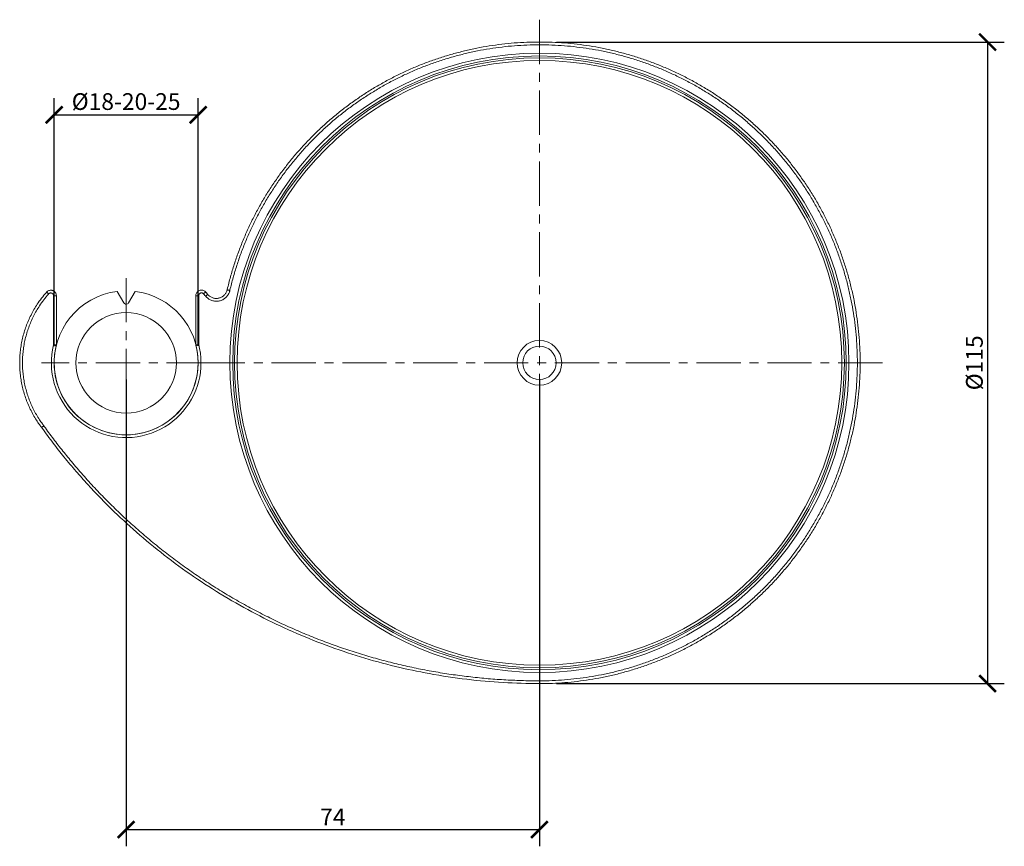
# Model space of a CAD drawing. Units: millimetres. Extents: x -183 to 19, y -25 to 228.
# Drawn here: x -157 to 19, y -25 to 123 of the extents above; entities that cross this region are included whole.
import ezdxf

# ---------------------------------------------------------------- set-up
doc = ezdxf.new("R2010")
doc.units = ezdxf.units.MM
doc.linetypes.add('CENTER', pattern=[50.8, 31.75, -6.35, 6.35, -6.35])
doc.layers.add('PDF_Geometry', color=7, linetype='Continuous')
doc.styles.add('Text_Std', font='arial.ttf')
doc.dimstyles.new('Dim_Std', dxfattribs={"dimscale": 1.5, "dimtxt": 2, "dimasz": 2, "dimexe": 2, "dimexo": 2, "dimgap": 0.5, "dimtad": 1, "dimdec": 0, "dimzin": 0, "dimdsep": 46, "dimtxsty": 'Text_Std', "dimblk": 'ARCHTICK', "dimcen": 0.09, "dimclrd": 256, "dimclre": 256, "dimclrt": 256, "dimadec": 0, "dimazin": 0, "dimtfac": 1, "dimtdec": 0, "dimtmove": 2, "dimatfit": 3, "dimldrblk": 'CLOSEDBLANK', "dimfxl": 1, "dimtolj": 1, "dimtzin": 0, "dimlwd": -1, "dimlwe": -1, "dimarcsym": 1})

# ---------------------------------------------------------------- blocks, each defined once
blk = doc.blocks.new('_ArchTick')
at = {"color": 0, "linetype": 'ByBlock', "const_width": 0.15}
blk.add_lwpolyline([(-0.5, -0.5), (0.5, 0.5)], dxfattribs=at)
blk = doc.blocks.new('*D10')
at = {"transparency": 16777216}
for p, q in [((-61.14, 119.49), (19.17, 119.49)), ((16.17, 119.49), (16.17, 4.49)), ((-61.14, 4.49), (19.17, 4.49))]:
    blk.add_line(p, q, dxfattribs=at)
at = {"layer": 'Defpoints', "color": 0, "transparency": 16777216}
for p in [(-64.14, 119.49), (-64.14, 4.49), (16.17, 4.49)]:
    blk.add_point(p, dxfattribs=at)
at = {"transparency": 16777216, "xscale": 3, "yscale": 3, "zscale": 3}
for p, rotation in [((16.17, 119.49), 90), ((16.17, 4.49), 270)]:
    blk.add_blockref('_ArchTick', p, dxfattribs=dict(at, rotation=rotation))
at = {"transparency": 16777216, "insert": (13.8, 61.99), "char_height": 3, "attachment_point": 5, "rotation": 90, "style": 'Text_Std'}
blk.add_mtext('\\A1;%%C115', dxfattribs=at)
blk = doc.blocks.new('_ClosedBlank')
at = {"color": 0, "linetype": 'ByBlock', "lineweight": -2}
for p, q in [((-1, 0.167), (0, 0)), ((-1, 0.167), (-1, -0.167)), ((0, 0), (-1, -0.167))]:
    blk.add_line(p, q, dxfattribs=at)
blk = doc.blocks.new('*D11')
at = {"transparency": 16777216}
for p, q in [((-138.29, 58.99), (-138.29, -24.67)), ((-64.18, 58.99), (-64.18, -24.67)), ((-138.29, -21.67), (-64.18, -21.67))]:
    blk.add_line(p, q, dxfattribs=at)
at = {"layer": 'Defpoints', "color": 0, "transparency": 16777216}
for p in [(-138.29, 61.99), (-64.18, 61.99), (-64.18, -21.67)]:
    blk.add_point(p, dxfattribs=at)
at = {"transparency": 16777216, "xscale": 3, "yscale": 3, "zscale": 3, "rotation": 180}
blk.add_blockref('_ArchTick', (-138.29, -21.67), dxfattribs=at)
at = {"transparency": 16777216, "xscale": 3, "yscale": 3, "zscale": 3}
blk.add_blockref('_ArchTick', (-64.18, -21.67), dxfattribs=at)
at = {"transparency": 16777216, "insert": (-101.23, -19.42), "char_height": 3, "attachment_point": 5, "style": 'Text_Std'}
blk.add_mtext('\\A1;74', dxfattribs=at)
blk = doc.blocks.new('*D12')
at = {"transparency": 16777216}
for p, q in [((-151.19, 64.99), (-151.19, 109.45)), ((-125.38, 65.01), (-125.38, 109.45)), ((-151.19, 106.45), (-125.38, 106.45))]:
    blk.add_line(p, q, dxfattribs=at)
at = {"layer": 'Defpoints', "color": 0, "transparency": 16777216}
for p in [(-125.38, 106.45), (-151.19, 61.99), (-125.38, 62.01)]:
    blk.add_point(p, dxfattribs=at)
at = {"transparency": 16777216, "xscale": 3, "yscale": 3, "zscale": 3, "rotation": 180}
blk.add_blockref('_ArchTick', (-151.19, 106.45), dxfattribs=at)
at = {"transparency": 16777216, "xscale": 3, "yscale": 3, "zscale": 3}
blk.add_blockref('_ArchTick', (-125.38, 106.45), dxfattribs=at)
at = {"transparency": 16777216, "insert": (-138.29, 108.82), "char_height": 3, "attachment_point": 5, "style": 'Text_Std'}
blk.add_mtext('\\A1;%%C18-20-25', dxfattribs=at)

msp = doc.modelspace()

# ---------------------------------------------------------------- linework, layer by layer
at = {"layer": 'PDF_Geometry', "linetype": 'CENTER', "lineweight": 9, "ltscale": 0.25}
for points in [[(-64.18, 123.49), (-64.18, 0.49)], [(-138.28, 77.19), (-138.28, 46.8)], [(-123.09, 61.99), (-153.48, 61.99)], [(-2.68, 61.99), (-125.68, 61.99)]]:
    msp.add_lwpolyline(points, dxfattribs=at)
at = {"layer": 'PDF_Geometry', "lineweight": 15}
for points in [[(-153.37, 50.3, 0.004792), (-151.36, 47.59, 0.007956), (-149.43, 45.13, 0.007579), (-147.26, 42.54, 0.007417), (-145.18, 40.2, 0.01565), (-140.41, 35.29, 0.014025), (-135.85, 31.13, 0.029665), (-125.51, 23.23, 0.029645), (-114.31, 16.62, 0.02963), (-102.41, 11.37, 0.029601), (-89.97, 7.57, 0.0142), (-83.93, 6.29, 0.015113), (-77.17, 5.26, 0.016159), (-70.68, 4.69, 0.009441), (-64.18, 4.49), (-64.14, 4.49), (-64.11, 4.49, 0.009917), (-61.86, 4.54, 0.009941), (-59.62, 4.67, 0.009747), (-57.39, 4.9, 0.009716), (-55.17, 5.2, 0.009855), (-52.96, 5.6, 0.00984), (-50.75, 6.08, 0.009957), (-48.57, 6.65, 0.009642), (-46.41, 7.31, 0.009719), (-44.28, 8.05, 0.009707), (-42.17, 8.87, 0.009785), (-40.1, 9.78, 0.009339), (-38.07, 10.76, 0.00996), (-36.08, 11.83, 0.00986), (-34.14, 12.97, 0.009693), (-32.23, 14.18, 0.010409), (-30.38, 15.48, 0.009896), (-28.58, 16.84, 0.009674), (-26.84, 18.27, 0.009974), (-25.15, 19.77, 0.009623), (-23.52, 21.34, 0.009614), (-21.95, 22.96, 0.009447), (-20.46, 24.65, 0.010039), (-19.02, 26.39, 0.009753), (-17.66, 28.2, 0.009294), (-16.37, 30.05, 0.009817), (-15.15, 31.95, 0.009252), (-14.01, 33.9, 0.009344), (-12.95, 35.89, 0.009861), (-11.96, 37.92, 0.009759), (-11.06, 39.99, 0.009574), (-10.23, 42.09, 0.009646), (-9.49, 44.23, 0.010175), (-8.84, 46.39, 0.009502), (-8.27, 48.57, 0.01007), (-7.78, 50.78, 0.009752), (-7.39, 53, 0.009717), (-7.08, 55.24, 0.009663), (-6.86, 57.48, 0.009865), (-6.72, 59.74, 0.009843), (-6.68, 61.99, 0.009848), (-6.72, 64.25, 0.009862), (-6.86, 66.51, 0.00964), (-7.08, 68.75, 0.009688), (-7.39, 70.99, 0.009708), (-7.78, 73.21, 0.010019), (-8.27, 75.42, 0.009443), (-8.84, 77.6, 0.010249), (-9.49, 79.76, 0.009717), (-10.23, 81.89, 0.009662), (-11.06, 84, 0.009853), (-11.96, 86.07, 0.010066), (-12.95, 88.1, 0.009565), (-14.01, 90.09, 0.00949), (-15.15, 92.04, 0.009944), (-16.37, 93.94, 0.009562), (-17.66, 95.79, 0.009897), (-19.02, 97.59, 0.010183), (-20.46, 99.34, 0.009452), (-21.95, 101.02, 0.009774), (-23.52, 102.65, 0.009452), (-25.15, 104.22, 0.009974), (-26.84, 105.72, 0.009678), (-28.58, 107.15, 0.009705), (-30.38, 108.51, 0.010216), (-32.23, 109.8, 0.009892), (-34.14, 111.02, 0.009656), (-36.08, 112.16, 0.009547), (-38.07, 113.23, 0.009764), (-40.1, 114.21, 0.009998), (-42.17, 115.12, 0.009925), (-44.28, 115.94, 0.009719), (-46.41, 116.68, 0.009866), (-48.57, 117.33, 0.009729), (-50.75, 117.9, 0.009841), (-52.96, 118.39, 0.00979), (-55.18, 118.79, 0.010014), (-57.42, 119.1, 0.009692), (-59.67, 119.32, 0.010798), (-61.92, 119.45, 0.006103), (-64.18, 119.49, 0.006093), (-66.44, 119.45, 0.010564), (-68.69, 119.32, 0.00964), (-70.94, 119.1, 0.009952), (-73.17, 118.79, 0.009793), (-75.4, 118.39, 0.009941), (-77.6, 117.9, 0.009726), (-79.79, 117.33, 0.009731), (-81.95, 116.68, 0.009498), (-84.08, 115.94, 0.00988), (-86.18, 115.12, 0.010186), (-88.25, 114.21, 0.009549), (-90.28, 113.23, 0.009963), (-92.27, 112.16, 0.010298), (-94.22, 111.02, 0.009889), (-96.12, 109.8, 0.010409), (-97.98, 108.51, 0.009568), (-99.78, 107.15, 0.009525), (-101.52, 105.72, 0.009818), (-103.21, 104.22, 0.009618), (-104.84, 102.65, 0.009781), (-106.4, 101.02, 0.009779), (-107.9, 99.34, 0.009822), (-109.33, 97.59, 0.00957), (-110.7, 95.79, 0.009294), (-111.99, 93.94, 0.009941), (-113.21, 92.04, 0.009576), (-114.35, 90.09, 0.009659), (-115.41, 88.1, 0.010065), (-116.4, 86.07, 0.009857), (-117.3, 84, 0.010508), (-118.15, 81.83, 0.010363), (-118.91, 79.63, 0.010003), (-119.58, 77.4, 0.010317), (-120.15, 75.14), (-120.16, 75.11), (-120.17, 75.07)], [(-153.42, 50.37), (-153.42, 50.37, -0.001382), (-153.56, 50.55, -0.001369), (-153.7, 50.74, -0.00593), (-153.97, 51.12, -0.006596), (-154.23, 51.51, -0.015209), (-154.81, 52.45, -0.014708), (-155.34, 53.43, -0.014526), (-155.81, 54.43, -0.014785), (-156.22, 55.47, -0.014928), (-156.57, 56.52, -0.01481), (-156.86, 57.59, -0.015066), (-157.08, 58.68, -0.014493), (-157.24, 59.78, -0.014374), (-157.34, 60.88, -0.028649), (-157.34, 63.1, -0.014324), (-157.24, 64.21, -0.014433), (-157.08, 65.31, -0.015057), (-156.86, 66.4, -0.014573), (-156.57, 67.47, -0.014928), (-156.22, 68.52, -0.014785), (-155.81, 69.55, -0.014727), (-155.34, 70.56, -0.015161), (-154.81, 71.54, -0.014959), (-154.23, 72.48, -0.017743), (-153.45, 73.58, -0.018147), (-152.59, 74.62)], [(-150.81, 74.16, 0.012074), (-150.82, 74.22, 0.060295), (-150.9, 74.46, 0.061351), (-151.04, 74.66, 0.033306), (-151.12, 74.75, 0.034123), (-151.22, 74.83, 0.02282), (-151.32, 74.89, 0.028379), (-151.44, 74.95, 0.024286), (-151.56, 74.98, 0.026862), (-151.68, 75.01, 0.034617), (-151.8, 75.01, 0.03087), (-151.92, 75.01, 0.057537), (-152.16, 74.94, 0.062346), (-152.38, 74.83, 0.019412), (-152.43, 74.79, 0.006637), (-152.47, 74.75)], [(-138.04, 72.56, -0.414055), (-138.72, 72.75), (-139.9, 74.8, 2.214958), (-125.38, 61.99, 0.377921), (-136.67, 74.8), (-137.85, 72.75)], [(-124.14, 74.79, 0.012408), (-124.19, 74.83, 0.06439), (-124.41, 74.95, 0.065055), (-124.65, 75.01, 0.064461), (-124.89, 75.02, 0.065875), (-125.13, 74.96, 0.060573), (-125.35, 74.84, 0.060999), (-125.54, 74.68, 0.060465), (-125.67, 74.48, 0.059813), (-125.76, 74.24)], [(-123.84, 74.47, 0.003056), (-123.94, 74.58, -0.005035), (-124.03, 74.69, 0.007972), (-124.07, 74.72)], [(-123.74, 74.35, -0.005334), (-123.65, 74.25, 0.010945), (-123.63, 74.22, 0.035752), (-123.61, 74.2, 0.017724), (-123.56, 74.14)], [(-123.5, 74.08, 0.028703), (-123.31, 73.92, 0.033179), (-123.1, 73.79, 0.034597), (-122.88, 73.68, 0.031788), (-122.64, 73.6, 0.034775), (-122.4, 73.55, 0.034602), (-122.15, 73.53, 0.030037), (-121.91, 73.54, 0.030292), (-121.66, 73.58, 0.031122), (-121.43, 73.65, 0.033765), (-121.2, 73.75, 0.030445), (-120.99, 73.88, 0.026239), (-120.79, 74.03, 0.028675), (-120.62, 74.21, 0.033061), (-120.47, 74.4, 0.031941), (-120.34, 74.61, 0.030738), (-120.24, 74.84, 0.031568), (-120.21, 74.93, 0.020305), (-120.19, 75.01)]]:
    msp.add_lwpolyline(points, format="xyb", dxfattribs=at)
at = {"layer": 'PDF_Geometry', "lineweight": 9}
for points in [[(-64.14, 4.49), (-64.18, 4.49), (-64.18, 4.51), (-64.18, 4.53), (-64.18, 4.58), (-64.18, 4.64), (-64.18, 4.72), (-64.18, 4.81), (-64.18, 4.9), (-64.18, 4.99), (-64.14, 4.99), (-64.11, 4.99, 0.009772), (-61.88, 5.04, 0.009799), (-59.66, 5.17, 0.00979), (-57.45, 5.39, 0.009633), (-55.25, 5.7, 0.00998), (-53.06, 6.09, 0.009873), (-50.87, 6.57, 0.009348), (-48.71, 7.13, 0.00959), (-46.56, 7.78, 0.009806), (-44.45, 8.52, 0.010275), (-42.37, 9.33, 0.009529), (-40.31, 10.23, 0.010055), (-38.3, 11.21, 0.009853), (-36.33, 12.26, 0.009456), (-34.4, 13.39, 0.009378), (-32.51, 14.6, 0.009646), (-30.67, 15.88, 0.009938), (-28.89, 17.23, 0.009939), (-27.16, 18.65, 0.009569), (-25.49, 20.14, 0.009372), (-23.87, 21.69, 0.009872), (-22.32, 23.3, 0.009705), (-20.84, 24.98, 0.010093), (-19.42, 26.7, 0.009843), (-18.07, 28.49, 0.009644), (-16.78, 30.33, 0.009504), (-15.58, 32.21, 0.009662), (-14.45, 34.14, 0.010049), (-13.39, 36.12, 0.009836), (-12.41, 38.13, 0.010063), (-11.52, 40.18, 0.009965), (-10.7, 42.27, 0.009582), (-9.97, 44.38, 0.009883), (-9.32, 46.52, 0.009585), (-8.75, 48.69, 0.009002), (-8.27, 50.87, 0.009454), (-7.88, 53.08, 0.010071), (-7.57, 55.29, 0.009749), (-7.35, 57.52, 0.009713), (-7.22, 59.75, 0.009694), (-7.18, 61.99, 0.009703), (-7.22, 64.23, 0.009727), (-7.35, 66.47, 0.009746), (-7.57, 68.69, 0.009976), (-7.88, 70.91, 0.009371), (-8.27, 73.11, 0.009053), (-8.75, 75.3, 0.009585), (-9.32, 77.47, 0.009952), (-9.97, 79.61, 0.009502), (-10.7, 81.72, 0.009879), (-11.52, 83.81, 0.009968), (-12.41, 85.86, 0.009733), (-13.39, 87.87, 0.010163), (-14.45, 89.84, 0.009539), (-15.58, 91.78, 0.009376), (-16.78, 93.66, 0.009782), (-18.07, 95.5, 0.009983), (-19.42, 97.28, 0.009943), (-20.84, 99.01, 0.009864), (-22.32, 100.68, 0.010036), (-23.87, 102.3, 0.009715), (-25.49, 103.85, 0.009744), (-27.16, 105.34, 0.009754), (-28.89, 106.76, 0.00994), (-30.67, 108.11, 0.009646), (-32.51, 109.39, 0.009578), (-34.4, 110.59, 0.009861), (-36.33, 111.73, 0.009436), (-38.3, 112.78, 0.009416), (-40.31, 113.76, 0.009529), (-42.37, 114.66, 0.009835), (-44.45, 115.47, 0.010254), (-46.56, 116.2, 0.010269), (-48.71, 116.85, 0.009804), (-50.87, 117.42, 0.009872), (-53.06, 117.9, 0.010072), (-55.26, 118.29, 0.009531), (-57.48, 118.6, 0.009752), (-59.71, 118.82, 0.009477), (-61.94, 118.95, 0.00993), (-64.18, 118.99, 0.009931), (-66.42, 118.95, 0.009477), (-68.65, 118.82, 0.009702), (-70.88, 118.6, 0.009572), (-73.09, 118.29, 0.010108), (-75.3, 117.9, 0.009824), (-77.49, 117.42, 0.009987), (-79.65, 116.85, 0.010335), (-81.79, 116.2, 0.010173), (-83.91, 115.47, 0.009838), (-85.99, 114.66, 0.009716), (-88.04, 113.76, 0.009316), (-90.06, 112.78, 0.009439), (-92.03, 111.73, 0.009856), (-93.96, 110.59, 0.009708), (-95.85, 109.39, 0.009644), (-97.68, 108.11, 0.009942), (-99.47, 106.76, 0.009601), (-101.2, 105.34, 0.009589), (-102.87, 103.85, 0.009877), (-104.48, 102.3, 0.009695), (-106.04, 100.68, 0.009864), (-107.52, 99.01, 0.009579), (-108.94, 97.28, 0.009981), (-110.29, 95.5, 0.009977), (-111.57, 93.66, 0.009774), (-112.78, 91.78, 0.009742), (-113.91, 89.84, 0.010165), (-114.97, 87.87, 0.009946), (-115.94, 85.86, 0.009968), (-116.84, 83.81, 0.010221), (-117.68, 81.66, 0.010232), (-118.43, 79.47, 0.009873), (-119.1, 77.27, 0.010129), (-119.67, 75.03)], [(-152.22, 74.29, 0.017746), (-153.05, 73.28, 0.017907), (-153.81, 72.21, 0.014267), (-154.38, 71.29, 0.015328), (-154.89, 70.33, 0.014722), (-155.35, 69.36, 0.014362), (-155.75, 68.35, 0.013781), (-156.09, 67.32, 0.014485), (-156.37, 66.28, 0.014408), (-156.59, 65.22, 0.013774), (-156.74, 64.15, 0.014273), (-156.84, 63.07, 0.014694), (-156.87, 61.99, 0.014722), (-156.84, 60.91, 0.014221), (-156.74, 59.84, 0.013854), (-156.59, 58.77, 0.014408), (-156.37, 57.71, 0.014612), (-156.09, 56.66, 0.013935), (-155.75, 55.64, 0.014724), (-155.35, 54.63, 0.015128), (-154.89, 53.65, 0.015336), (-154.38, 52.7, 0.014525), (-153.81, 51.78, 0.006781), (-153.56, 51.4, 0.006755), (-153.29, 51.03, 0.003742), (-153.16, 50.85, 0.005099), (-153.02, 50.67, -0.009074), (-152.99, 50.63, -0.009635), (-152.97, 50.59, 0.005149), (-151.32, 48.36, 0.006792), (-149.62, 46.17, 0.006372), (-147.86, 44.02, 0.007462), (-145.78, 41.61, 0.007423), (-143.64, 39.27, 0.007309), (-141.42, 36.99, 0.007191), (-139.15, 34.78, 0.007084), (-136.8, 32.63, 0.007317), (-134.4, 30.55, 0.007441), (-131.93, 28.54, 0.0075), (-129.41, 26.61, 0.007535), (-126.84, 24.75, 0.0074), (-124.21, 22.97, 0.007351), (-121.53, 21.26, 0.007253), (-118.8, 19.63, 0.007331), (-116.02, 18.08, 0.007156), (-113.2, 16.61, 0.007082), (-110.35, 15.23, 0.007242), (-107.45, 13.93, 0.007088), (-104.51, 12.71, 0.007332), (-101.54, 11.58, 0.007319), (-98.54, 10.54, 0.007217), (-95.51, 9.58, 0.007167), (-92.45, 8.72, 0.007195), (-89.37, 7.94, 0.007427), (-86.27, 7.25, 0.007319), (-83.15, 6.65, 0.007066), (-80.02, 6.15, 0.007239), (-76.88, 5.74, 0.007392), (-73.74, 5.41, 0.007046), (-70.58, 5.18, 0.007185), (-67.42, 5.04, 0.007355), (-64.25, 4.99), (-64.21, 4.99), (-64.18, 4.99)], [(-152.17, 74.34, 0.009645), (-152.23, 74.4, 0.003686), (-152.31, 74.47)], [(-151.74, 74.51, 0.034513), (-151.8, 74.51, 0.033359), (-151.86, 74.51, 0.064996), (-151.98, 74.48, 0.066879), (-152.09, 74.42)], [(-151.56, 74.45, 0.042195), (-151.62, 74.48, 0.035344), (-151.68, 74.5)], [(-151.31, 74.12, 0.058716), (-151.35, 74.24, 0.059342), (-151.42, 74.34)], [(-124.46, 74.41, 0.024846), (-124.49, 74.43, 0.063394), (-124.59, 74.49, 0.056082), (-124.71, 74.52, 0.059992), (-124.84, 74.52, 0.058223), (-124.96, 74.49, 0.059368), (-125.07, 74.43, 0.063991), (-125.16, 74.35, 0.067432), (-125.23, 74.25, 0.069477), (-125.27, 74.13, 0.007326), (-125.28, 74.1)], [(-124.01, 73.9, 0.018645), (-124.04, 73.93), (-124.12, 74.03, 0.002299), (-124.22, 74.14, -0.003123), (-124.3, 74.24, -0.000294), (-124.41, 74.36)], [(-124.14, 74.59, 0.004834), (-124.2, 74.54, -0.004489), (-124.27, 74.48, -0.003686), (-124.35, 74.41)], [(-124.04, 73.93, 0.004391), (-123.98, 73.98, -0.007535), (-123.9, 74.04, -0.004061), (-123.82, 74.11, -0.009432), (-123.76, 74.15)], [(-119.77, 74.67, -0.033805), (-119.9, 74.39, -0.030886), (-120.05, 74.12, -0.031819), (-120.24, 73.88, -0.031452), (-120.46, 73.66, -0.029226), (-120.7, 73.47, -0.030231), (-120.97, 73.31, -0.031287), (-121.25, 73.18, -0.029292), (-121.55, 73.09, -0.02933), (-121.85, 73.04, -0.029129), (-122.16, 73.03, -0.031039), (-122.47, 73.05, -0.031574), (-122.77, 73.12, -0.027684), (-123.06, 73.22, -0.032829), (-123.34, 73.35, -0.03383), (-123.6, 73.52, -0.030257), (-123.84, 73.72, -0.007211), (-123.91, 73.79), (-123.98, 73.87)], [(-120.08, 75.05, 0.017266), (-120.05, 75.05, -0.003537), (-120.02, 75.04, 0.010182), (-119.97, 75.03)], [(-119.68, 74.99, 0.007079), (-119.68, 74.96, 0.0045), (-119.77, 74.98, 0.004394), (-119.86, 75, 0.010692), (-119.92, 75.01)], [(-119.69, 74.92, 0.009865), (-119.7, 74.88, -0.001311), (-119.73, 74.77)], [(-125.27, 58.78, -1.000017), (-151.3, 65.21), (-151.3, 67.41), (-151.3, 69.61), (-151.3, 71.81), (-151.3, 74.01), (-151.3, 74.01), (-151.28, 74.01), (-151.27, 74.01), (-151.26, 74.01), (-151.24, 74.01), (-151.22, 74.01), (-151.2, 74.01), (-151.18, 74.01), (-151.16, 74.01), (-151.14, 74.01), (-151.11, 74.01), (-151.1, 74.01), (-151.09, 74.01), (-151.08, 74.01), (-151.07, 74.01), (-151.05, 74.01), (-151.04, 74.01), (-151.02, 74.01), (-151, 74.01), (-150.98, 74.01), (-150.96, 74.01), (-150.94, 74.01), (-150.92, 74.01), (-150.91, 74.01), (-150.89, 74.01), (-150.88, 74.01), (-150.87, 74.01), (-150.86, 74.01), (-150.85, 74.01), (-150.84, 74.01), (-150.84, 74.01), (-150.83, 74.01), (-150.82, 74.01), (-150.82, 74.01), (-150.81, 74.01), (-150.81, 74.01), (-150.8, 74.01), (-150.8, 74.01), (-150.8, 74.01), (-150.8, 74.01), (-150.8, 74.01)], [(-150.8, 65.21), (-150.81, 65.21), (-150.83, 65.21), (-150.88, 65.21), (-150.94, 65.21), (-151.02, 65.21), (-151.11, 65.21), (-151.2, 65.21), (-151.3, 65.21, -0.005277), (-151.2, 65.19)], [(-151.11, 65.16, -0.001494), (-151.03, 65.14, -0.001697), (-150.95, 65.12), (-150.89, 65.11)], [(-150.8, 65.15, -0.009999), (-150.83, 65.15), (-150.83, 65.15), (-150.83, 65.15), (-150.83, 65.15), (-150.83, 65.15), (-150.83, 65.15), (-150.83, 65.15), (-150.84, 65.15), (-150.84, 65.15), (-150.84, 65.15), (-150.84, 65.15), (-150.84, 65.15), (-150.84, 65.15), (-150.84, 65.15), (-150.84, 65.15), (-150.84, 65.15), (-150.84, 65.15), (-150.84, 65.15), (-150.84, 65.15), (-150.84, 65.15), (-150.84, 65.15), (-150.85, 65.15), (-150.85, 65.15), (-150.85, 65.15), (-150.85, 65.15), (-150.85, 65.15), (-150.85, 65.15), (-150.85, 65.15), (-150.85, 65.15), (-150.85, 65.15), (-150.85, 65.15), (-150.85, 65.15), (-150.85, 65.15), (-150.85, 65.15), (-150.85, 65.15), (-150.85, 65.15), (-150.86, 65.15), (-150.86, 65.15), (-150.86, 65.15), (-150.86, 65.15), (-150.86, 65.15), (-150.86, 65.15), (-150.86, 65.16), (-150.86, 65.16), (-150.86, 65.16), (-150.86, 65.16), (-150.86, 65.16), (-150.86, 65.16), (-150.87, 65.16), (-150.87, 65.16), (-150.87, 65.16), (-150.87, 65.16), (-150.87, 65.16), (-150.87, 65.16), (-150.87, 65.16), (-150.87, 65.16, -0.009698), (-150.9, 65.15), (-150.92, 65.14)], [(-125.66, 65.17), (-125.62, 65.16, -0.010182), (-125.55, 65.18, 0.001494), (-125.47, 65.2), (-125.38, 65.22)], [(-153.34, 50.51, -0.012069), (-153.27, 50.54, 0.002275), (-153.18, 50.58, 0.030754), (-153.1, 50.62)]]:
    msp.add_lwpolyline(points, format="xyb", dxfattribs=at)
at = {"layer": 'PDF_Geometry', "lineweight": 15}
for points in [[(-120.17, 75.07), (-120.18, 75.04)], [(-150.8, 74.04), (-150.8, 74.01)], [(-150.8, 65.21), (-150.8, 67.41), (-150.8, 69.61), (-150.8, 71.81), (-150.8, 74.01)], [(-125.78, 74.05), (-125.78, 74.02), (-125.78, 65.24)]]:
    msp.add_lwpolyline(points, dxfattribs=at)
at = {"layer": 'PDF_Geometry', "lineweight": 9}
for points in [[(-120.17, 75.07), (-120.17, 75.07)], [(-125.78, 74.02), (-125.76, 74.02), (-125.75, 74.02), (-125.7, 74.02), (-125.64, 74.02), (-125.53, 74.02), (-125.47, 74.02), (-125.37, 74.02), (-125.28, 74.02)], [(-125.28, 74.05), (-125.28, 74.04), (-125.28, 74.02), (-125.28, 71.83), (-125.28, 69.63), (-125.28, 67.44), (-125.28, 65.24)], [(-150.87, 65.16), (-150.89, 65.17)], [(-125.64, 65.24), (-125.7, 65.24), (-125.75, 65.24), (-125.76, 65.24), (-125.78, 65.24)], [(-125.78, 65.18), (-125.78, 65.18), (-125.78, 65.18), (-125.78, 65.18)], [(-125.76, 65.18), (-125.76, 65.18), (-125.77, 65.18), (-125.77, 65.18), (-125.77, 65.18)], [(-125.77, 65.18), (-125.77, 65.18), (-125.77, 65.18), (-125.77, 65.18), (-125.77, 65.18)], [(-125.75, 65.19), (-125.75, 65.19), (-125.76, 65.19)], [(-125.76, 65.19), (-125.76, 65.19)], [(-125.75, 65.19), (-125.75, 65.19)], [(-125.75, 65.13), (-125.73, 65.13)], [(-125.73, 65.19), (-125.74, 65.19)], [(-125.74, 65.19), (-125.74, 65.19)], [(-125.72, 65.19), (-125.73, 65.19)], [(-125.71, 65.19), (-125.72, 65.19)], [(-125.71, 65.19), (-125.69, 65.21)], [(-125.28, 65.24), (-125.37, 65.24), (-125.47, 65.24), (-125.56, 65.24), (-125.64, 65.24)]]:
    msp.add_lwpolyline(points, dxfattribs=at)
for radius in [55.5, 55, 54.67, 54.2, 4]:
    msp.add_circle((-64.18, 61.99), radius, dxfattribs=at)
at = {"layer": 'PDF_Geometry', "lineweight": 15}
for centre, radius in [((-138.28, 61.99), 9), ((-64.18, 61.99), 3)]:
    msp.add_circle(centre, radius, dxfattribs=at)
for centre, radius, start, end in [((-152.12, 74.33), 0.552, 138.2732, 140.8746), ((-152.85, 75.02), 0.459, 314.4291, 317.7327), ((-152.8, 75.03), 0.425, 312.1589, 315.5945), ((-152.19, 74.42), 0.434, 131.0834, 134.5114), ((-152.22, 73.96), 1.42, 4.7238, 5.665), ((-125.51, 74.05), 0.275, 174.1719, 179.4684), ((-138.29, 61.99), 12.9, 166.1184, 346.1177), ((-153.66, 50.11), 0.345, 36.6062, 38.531)]:
    msp.add_arc(centre, radius, start, end, dxfattribs=at)
at = {"layer": 'PDF_Geometry', "lineweight": 9}
for centre, radius, start, end in [((-151.82, 75.42), 1.03, 227.41, 229.6546), ((-153.41, 73.41), 1.52, 47.3216, 50.3999), ((-151.71, 73.9), 0.64, 128.8321, 131.4799), ((-123.55, 74.05), 0.804, 129.7492, 133.2437), ((-119.98, 75.71), 0.666, 255.7235, 257.285), ((-125.31, 64.75), 0.591, 126.4046, 129.089), ((-125.69, 65.11), 0.0722, 62.839, 75.4521), ((-125.02, 62.66), 2.57, 103.6512, 105.0474), ((-153.36, 50.43), 0.0806, 192.176, 206.011), ((-153.36, 50.4), 0.0919, 119.1501, 135.2193)]:
    msp.add_arc(centre, radius, start, end, dxfattribs=at)
at = {"layer": 'PDF_Geometry', "lineweight": 15}
for points in [[(-152.57, 74.65), (-152.58, 74.64), (-152.59, 74.63), (-152.59, 74.62)], [(-152.55, 74.68), (-152.55, 74.67), (-152.56, 74.66), (-152.57, 74.65)], [(-150.81, 74.16), (-150.81, 74.15), (-150.8, 74.13), (-150.8, 74.1)], [(-125.78, 74.12), (-125.77, 74.14), (-125.77, 74.16), (-125.77, 74.18)], [(-125.77, 74.18), (-125.77, 74.2), (-125.76, 74.22), (-125.76, 74.24)], [(-124.14, 74.79), (-124.13, 74.78), (-124.11, 74.77), (-124.1, 74.75)], [(-124.1, 74.75), (-124.09, 74.74), (-124.08, 74.73), (-124.07, 74.72)], [(-123.74, 74.35), (-123.78, 74.39), (-123.81, 74.43), (-123.84, 74.47)], [(-120.18, 75.04), (-120.18, 75.03), (-120.18, 75.02), (-120.19, 75.01)], [(-150.8, 74.08), (-150.8, 74.07), (-150.8, 74.07), (-150.8, 74.06)], [(-150.8, 74.06), (-150.8, 74.05), (-150.8, 74.04), (-150.8, 74.04)], [(-138.04, 72.56), (-137.97, 72.6), (-137.88, 72.68), (-137.85, 72.75)], [(-125.78, 74.1), (-125.78, 74.11), (-125.78, 74.12), (-125.78, 74.12)], [(-125.78, 74.07), (-125.78, 74.08), (-125.78, 74.09), (-125.78, 74.1)], [(-123.5, 74.08), (-123.52, 74.1), (-123.54, 74.12), (-123.56, 74.14)], [(-150.81, 65.09), (-150.81, 65.1), (-150.8, 65.13), (-150.8, 65.15)], [(-150.8, 65.15), (-150.8, 65.16), (-150.8, 65.19), (-150.8, 65.21)], [(-125.78, 65.24), (-125.78, 65.23), (-125.78, 65.2), (-125.78, 65.18)], [(-125.78, 65.18), (-125.78, 65.17), (-125.77, 65.14), (-125.77, 65.12)], [(-125.76, 58.9), (-125.25, 60.56), (-125.26, 63.46), (-125.77, 65.12)], [(-153.42, 50.37), (-153.42, 50.37), (-153.42, 50.37), (-153.42, 50.37)], [(-153.42, 50.37), (-153.42, 50.37), (-153.42, 50.37), (-153.42, 50.37)], [(-153.42, 50.37), (-153.42, 50.37), (-153.42, 50.37), (-153.42, 50.37)], [(-153.42, 50.36), (-153.42, 50.36), (-153.42, 50.36), (-153.42, 50.37)], [(-153.41, 50.36), (-153.41, 50.36), (-153.41, 50.36), (-153.42, 50.36)], [(-153.41, 50.35), (-153.41, 50.35), (-153.41, 50.35), (-153.41, 50.36)], [(-153.4, 50.34), (-153.41, 50.35), (-153.41, 50.35), (-153.41, 50.35)], [(-153.4, 50.33), (-153.4, 50.34), (-153.4, 50.34), (-153.4, 50.34)], [(-153.39, 50.32), (-153.39, 50.33), (-153.39, 50.33), (-153.4, 50.33)], [(-153.37, 50.3), (-153.38, 50.31), (-153.38, 50.31), (-153.38, 50.31)]]:
    msp.add_open_spline(points, degree=3, dxfattribs=at)
at = {"layer": 'PDF_Geometry', "lineweight": 9}
for points in [[(-152.55, 74.68), (-152.54, 74.67), (-152.54, 74.67), (-152.53, 74.67)], [(-152.53, 74.67), (-152.53, 74.66), (-152.52, 74.66), (-152.52, 74.66)], [(-152.49, 74.63), (-152.47, 74.61), (-152.45, 74.6), (-152.44, 74.58)], [(-152.38, 74.53), (-152.35, 74.51), (-152.33, 74.49), (-152.31, 74.47)], [(-152.19, 74.32), (-152.2, 74.31), (-152.21, 74.3), (-152.22, 74.29)], [(-152.17, 74.35), (-152.18, 74.34), (-152.19, 74.33), (-152.19, 74.32)], [(-152.17, 74.35), (-152.17, 74.35), (-152.17, 74.35), (-152.16, 74.36)], [(-152.16, 74.36), (-152.16, 74.36), (-152.16, 74.36), (-152.15, 74.36)], [(-152.15, 74.37), (-152.14, 74.38), (-152.14, 74.38), (-152.14, 74.38)], [(-152.15, 74.36), (-152.15, 74.37), (-152.15, 74.37), (-152.15, 74.37)], [(-152.11, 74.4), (-152.11, 74.41), (-152.1, 74.41), (-152.09, 74.42)], [(-151.74, 74.51), (-151.72, 74.51), (-151.7, 74.5), (-151.68, 74.5)], [(-151.56, 74.45), (-151.54, 74.44), (-151.53, 74.43), (-151.51, 74.42)], [(-151.51, 74.42), (-151.49, 74.41), (-151.48, 74.4), (-151.46, 74.38)], [(-151.46, 74.38), (-151.45, 74.37), (-151.43, 74.35), (-151.42, 74.34)], [(-124.46, 74.41), (-124.45, 74.4), (-124.45, 74.4), (-124.44, 74.39)], [(-124.44, 74.39), (-124.43, 74.38), (-124.43, 74.38), (-124.42, 74.37)], [(-124.42, 74.37), (-124.42, 74.37), (-124.41, 74.36), (-124.41, 74.36)], [(-124.35, 74.41), (-124.37, 74.39), (-124.39, 74.37), (-124.41, 74.36)], [(-124.1, 74.63), (-124.11, 74.62), (-124.13, 74.61), (-124.14, 74.59)], [(-124.05, 74.68), (-124.05, 74.67), (-124.05, 74.67), (-124.06, 74.67)], [(-124.03, 74.69), (-124.04, 74.68), (-124.04, 74.68), (-124.05, 74.68)], [(-123.76, 74.15), (-123.75, 74.17), (-123.73, 74.18), (-123.72, 74.19)], [(-123.72, 74.19), (-123.7, 74.2), (-123.69, 74.22), (-123.68, 74.23)], [(-123.68, 74.23), (-123.67, 74.23), (-123.67, 74.23), (-123.67, 74.24)], [(-123.67, 74.24), (-123.66, 74.24), (-123.66, 74.24), (-123.65, 74.25)], [(-120.17, 75.07), (-120.17, 75.07), (-120.17, 75.07), (-120.17, 75.07)], [(-120.17, 75.07), (-120.16, 75.07), (-120.16, 75.07), (-120.16, 75.07)], [(-120.16, 75.07), (-120.16, 75.07), (-120.15, 75.07), (-120.15, 75.07)], [(-120.13, 75.06), (-120.12, 75.06), (-120.12, 75.06), (-120.11, 75.06)], [(-120.11, 75.06), (-120.1, 75.06), (-120.09, 75.06), (-120.08, 75.05)], [(-119.97, 75.03), (-119.95, 75.02), (-119.93, 75.02), (-119.92, 75.01)], [(-119.73, 74.77), (-119.75, 74.74), (-119.76, 74.7), (-119.77, 74.67)], [(-119.68, 74.96), (-119.69, 74.95), (-119.69, 74.93), (-119.69, 74.92)], [(-119.67, 75.03), (-119.67, 75.02), (-119.67, 75.01), (-119.68, 74.99)], [(-151.31, 74.12), (-151.31, 74.11), (-151.31, 74.1), (-151.3, 74.09)], [(-151.3, 74.09), (-151.3, 74.08), (-151.3, 74.07), (-151.3, 74.06)], [(-151.3, 74.06), (-151.3, 74.06), (-151.3, 74.05), (-151.3, 74.05)], [(-151.3, 74.05), (-151.3, 74.04), (-151.3, 74.04), (-151.3, 74.04)], [(-151.3, 74.04), (-151.3, 74.03), (-151.3, 74.03), (-151.3, 74.02)], [(-125.28, 74.07), (-125.28, 74.08), (-125.28, 74.09), (-125.28, 74.1)], [(-125.28, 74.06), (-125.28, 74.07), (-125.28, 74.07), (-125.28, 74.07)], [(-125.28, 74.05), (-125.28, 74.05), (-125.28, 74.06), (-125.28, 74.06)], [(-123.98, 73.87), (-123.99, 73.88), (-124, 73.89), (-124.01, 73.9)], [(-151.2, 65.19), (-151.17, 65.18), (-151.14, 65.17), (-151.11, 65.16)], [(-150.92, 65.14), (-150.93, 65.13), (-150.94, 65.13), (-150.95, 65.12)], [(-150.91, 65.19), (-150.92, 65.2), (-150.93, 65.2), (-150.94, 65.21)], [(-150.89, 65.17), (-150.9, 65.18), (-150.91, 65.18), (-150.91, 65.19)], [(-150.89, 65.11), (-150.88, 65.11), (-150.86, 65.1), (-150.85, 65.1)], [(-150.87, 65.16), (-150.87, 65.16), (-150.87, 65.16), (-150.87, 65.16)], [(-150.86, 65.16), (-150.86, 65.16), (-150.86, 65.16), (-150.86, 65.15)], [(-150.85, 65.1), (-150.84, 65.1), (-150.84, 65.09), (-150.83, 65.09)], [(-150.83, 65.15), (-150.83, 65.15), (-150.83, 65.15), (-150.83, 65.15)], [(-150.83, 65.09), (-150.82, 65.09), (-150.82, 65.09), (-150.81, 65.09)], [(-125.77, 65.18), (-125.77, 65.18), (-125.78, 65.18), (-125.78, 65.18)], [(-125.77, 65.18), (-125.77, 65.18), (-125.77, 65.18), (-125.77, 65.18)], [(-125.77, 65.12), (-125.76, 65.12), (-125.75, 65.13), (-125.75, 65.13)], [(-125.76, 65.19), (-125.76, 65.19), (-125.76, 65.19), (-125.76, 65.19)], [(-125.76, 65.19), (-125.76, 65.19), (-125.76, 65.18), (-125.76, 65.18)], [(-125.74, 65.19), (-125.74, 65.19), (-125.75, 65.19), (-125.75, 65.19)], [(-125.75, 65.19), (-125.75, 65.19), (-125.75, 65.19), (-125.75, 65.19)], [(-125.74, 65.19), (-125.74, 65.19), (-125.74, 65.19), (-125.74, 65.19)], [(-125.73, 65.19), (-125.73, 65.19), (-125.73, 65.19), (-125.73, 65.19)], [(-125.73, 65.19), (-125.73, 65.19), (-125.73, 65.19), (-125.73, 65.19)], [(-125.73, 65.13), (-125.72, 65.14), (-125.7, 65.14), (-125.68, 65.14)], [(-125.72, 65.19), (-125.72, 65.19), (-125.72, 65.19), (-125.72, 65.19)], [(-125.72, 65.19), (-125.72, 65.19), (-125.72, 65.19), (-125.72, 65.19)], [(-125.71, 65.19), (-125.7, 65.19), (-125.7, 65.19), (-125.7, 65.19)], [(-125.71, 65.19), (-125.71, 65.19), (-125.71, 65.19), (-125.71, 65.19)], [(-125.7, 65.19), (-125.7, 65.19), (-125.69, 65.19), (-125.69, 65.18)], [(-125.69, 65.18), (-125.69, 65.18), (-125.68, 65.18), (-125.68, 65.18)], [(-125.66, 65.22), (-125.65, 65.23), (-125.64, 65.24), (-125.63, 65.24)], [(-125.64, 65.17), (-125.64, 65.16), (-125.63, 65.16), (-125.62, 65.16)], [(-125.38, 65.22), (-125.34, 65.23), (-125.31, 65.24), (-125.28, 65.24)], [(-125.27, 58.78), (-124.75, 60.5), (-124.75, 63.52), (-125.28, 65.24)], [(-153.43, 50.44), (-153.44, 50.44), (-153.44, 50.43), (-153.44, 50.43)], [(-153.44, 50.43), (-153.44, 50.42), (-153.44, 50.42), (-153.44, 50.41)], [(-153.44, 50.39), (-153.43, 50.38), (-153.43, 50.38), (-153.42, 50.37)], [(-153.42, 50.46), (-153.43, 50.46), (-153.43, 50.45), (-153.43, 50.44)], [(-153.37, 50.49), (-153.38, 50.49), (-153.39, 50.48), (-153.4, 50.48)], [(-153.34, 50.51), (-153.35, 50.5), (-153.36, 50.5), (-153.37, 50.49)], [(-153.02, 50.67), (-153.05, 50.65), (-153.07, 50.63), (-153.1, 50.62)]]:
    msp.add_open_spline(points, degree=3, dxfattribs=at)

# ---------------------------------------------------------------- dimensions: what is measured, and where the dimension line sits
dim = msp.add_linear_dim(base=(16.17, 4.49), p1=(-64.14, 119.49), p2=(-64.14, 4.49), angle=90, text='%%C<>', dimstyle='Dim_Std')
dim.commit()
dim.dimension.update_dxf_attribs({"geometry": '*D10', "text_midpoint": (13.8, 61.99)})
dim = msp.add_linear_dim(base=(-125.38, 106.45), p1=(-151.19, 61.99), p2=(-125.38, 62.01), text='%%C18-20-25', dimstyle='Dim_Std')
dim.commit()
dim.dimension.update_dxf_attribs({"geometry": '*D12', "text_midpoint": (-138.29, 108.82)})
dim = msp.add_linear_dim(base=(-64.18, -21.67), p1=(-138.29, 61.99), p2=(-64.18, 61.99), dimstyle='Dim_Std')
dim.commit()
dim.dimension.update_dxf_attribs({"geometry": '*D11', "text_midpoint": (-101.23, -19.42)})

doc.saveas('drawing.dxf')
